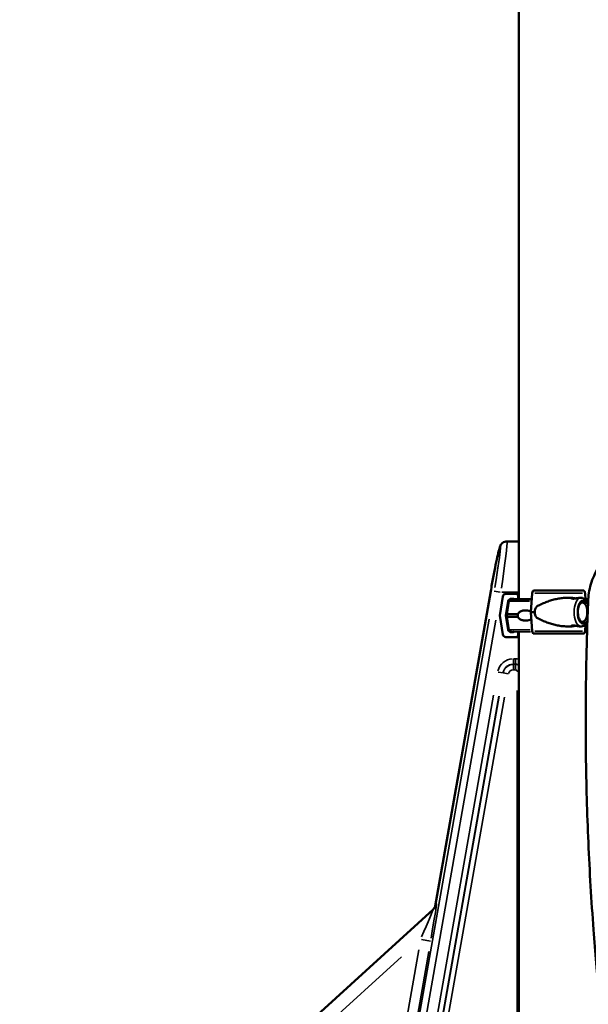
# Model space of a CAD drawing. Units: millimetres. Extents: x 2210 to 22115, y 1802 to 18615.
# Drawn here: x 5057 to 5895, y 14433 to 15883 of the extents above; entities that cross this region are included whole.
import ezdxf

# ---------------------------------------------------------------- set-up
doc = ezdxf.new("R2010")
doc.units = ezdxf.units.MM
doc.layers.add('MD_Visible', color=7, linetype='Continuous', lineweight=50)
doc.layers.add('MD_Visible Narrow', color=7, linetype='Continuous', lineweight=35)
doc.dimstyles.new('DİLARA 5', dxfattribs={"dimtxt": 250, "dimasz": 100, "dimexe": 0, "dimexo": 100, "dimgap": 50, "dimtad": 2, "dimdec": 0, "dimlfac": 0.1, "dimrnd": 5, "dimtxsty": 'Standard', "dimcen": 0, "dimse1": 1, "dimse2": 1, "dimclrd": 256, "dimadec": 0, "dimazin": 0, "dimtfac": 1, "dimtdec": 0, "dimtix": 1, "dimtmove": 0, "dimatfit": 3, "dimfxl": 1, "dimarcsym": 0})

# ---------------------------------------------------------------- blocks, each defined once
blk = doc.blocks.new('CustomObjectsInViewport4_0')
at = {"layer": 'MD_Visible', "extrusion": (0, 1, 0)}
for p, q in [((5792.6, 15029.9), (5792.6, 15898.3)), ((5775.1, 15115), (5774.8, 15115)), ((5792.6, 15115), (5775.1, 15115)), ((5669.4, 14577.9), (5751.2, 15041.8)), ((5788.7, 15037.6), (5773.6, 15037.6)), ((5812.3, 15038.8), (5810.1, 15010.8)), ((5890.9, 15028.9), (5890.1, 15038.8)), ((5769.1, 15033.8), (5764.5, 15005.8)), ((5773.6, 15005.8), (5777.1, 15026.8)), ((5777.9, 15027), (5774.8, 15007.9)), ((5781.5, 15030.6), (5784.2, 15030.6)), ((5791.7, 15029.9), (5791.7, 15034.6)), ((5862.4, 15031.8), (5870.3, 15031.8)), ((5882.4, 15031.8), (5884.4, 15031.8)), ((5894.8, 15029.2), (5894.8, 15029.2)), ((5810.1, 15010.8), (5812.3, 14982.8)), ((5764.5, 15005.8), (5769.1, 14977.8)), ((5777.1, 14984.8), (5773.6, 15005.8)), ((5774.8, 15003.9), (5774.8, 15007.9)), ((5777.9, 14984.8), (5774.8, 15003.9)), ((5784.2, 14981.1), (5781.5, 14981.1)), ((5791.7, 14977.1), (5791.7, 14981.9)), ((5792.6, 13946.8), (5792.6, 14981.9)), ((5862.4, 14989.8), (5870.3, 14989.8)), ((5882.4, 14989.8), (5884.4, 14989.8)), ((5890.1, 14982.8), (5890.9, 14992.7)), ((5773.6, 14974.1), (5788.7, 14974.1)), ((5666.4, 14572.9), (5086.6, 14045.4))]:
    blk.add_line(p, q, dxfattribs=at)
at = {"layer": 'MD_Visible', "extrusion": (1.22465e-16, 0, -1)}
for centre, start, end in [((-5781.4, 15026.4), 9.4623, 90), ((-5781.4, 14985.4), 270, 350.5377)]:
    blk.add_arc(centre, 3.5, start, end, dxfattribs=at)
at = {"layer": 'MD_Visible'}
for centre, major_axis, ratio, start_param, end_param in [((5773.6, 15033.1), (0, 4.5), 0.999372, 0.000003, 1.40565), ((5788.7, 15034.6), (0, 3), 0.999372, -1.570794, 0.000003), ((5849.2, 15037.6), (-60.5, 0), 0, 0.035447, 0.359064), ((5814.4, 15038.1), (0, 4.5), 0.470846, 0, 1.405648), ((5886.3, 15010.8), (0, 14.2), 0.501815, 2.856778, 6.568), ((5849.3, 15029.9), (-67.9, 0), 0, 3.976559, 4.054689), ((5854.2, 15010.8), (-38.2, 0), 0.549362, 5.86996, 6.283185), ((5854.2, 15010.8), (-38.2, 0), 0.549362, 0, 0.413225), ((5849.2, 15005.8), (-75.7, 0), 0, 0.035447, 0.182217), ((5814.4, 14983.6), (0, 4.5), 0.470846, 1.735945, 3.141593), ((5849.3, 14981.9), (-65.5, 0), 0, 3.980169, 4.043131), ((5773.6, 14978.6), (0, 4.5), 0.999372, 1.735948, 3.141595), ((5788.7, 14977.1), (0, 3), 0.999372, 3.141595, 4.712392), ((5849.2, 14974.1), (-60.5, 0), 0, 0.035447, 0.359064)]:
    blk.add_ellipse(centre, major_axis=major_axis, ratio=ratio, start_param=start_param, end_param=end_param, dxfattribs=at)
at = {"layer": 'MD_Visible', "extrusion": (1.22465e-16, 0, -1)}
for centre, major_axis, ratio, start_param, end_param in [((5850, 15042.6), (75.7, 0), 0, 4.22214, 5.236042), ((5781.5, 15026.1), (0, 4.5), 0.999372, -1.40565, -0.000003), ((5850, 15010.8), (84.8, 0), 0, 4.22214, 4.298795), ((5781.5, 14985.6), (0, 4.5), 0.999372, 3.14159, 4.547238), ((5850, 14979.1), (75.7, 0), 0, 4.22214, 5.236042)]:
    blk.add_ellipse(centre, major_axis=major_axis, ratio=ratio, start_param=start_param, end_param=end_param, dxfattribs=at)
at = {"layer": 'MD_Visible', "extrusion": (1.22465e-16, 1.46937e-39, -1)}
for centre, major_axis, end_param in [((5849.3, 15029.9), (67.9, 0), 4.123614), ((5849.3, 15007.9), (74.5, 0), 3.817601), ((5849.3, 15003.9), (74.5, 0), 3.817601)]:
    blk.add_ellipse(centre, major_axis=major_axis, ratio=0, start_param=3.141593, end_param=end_param, dxfattribs=at)
at = {"layer": 'MD_Visible', "extrusion": (1.22465e-16, -4.70198e-38, -1)}
for centre, start_param, end_param in [((5784.2, 15029.1), -0.000003, 0.996803), ((5784.2, 14982.6), 1.570794, 3.14159)]:
    blk.add_ellipse(centre, major_axis=(0, 1.5), ratio=0.999372, start_param=start_param, end_param=end_param, dxfattribs=at)
at = {"layer": 'MD_Visible'}
for points, knots in [([(5894.8, 15029.2), (5895.2, 15037.9), (5896.9, 15046.7), (5902.5, 15063.4), (5906.4, 15071.5), (5916.1, 15087.3), (5922.1, 15095), (5936, 15110.4), (5944.2, 15117.9), (5962.8, 15133), (5973.5, 15140.4), (5995.1, 15153.7), (6006.2, 15159.7), (6017.4, 15165.1)], [0, 0, 0, 0, 2.621187, 2.621187, 5.297303, 5.297303, 8.243325, 8.243325, 11.681543, 11.681543, 15.758714, 15.758714, 19.805461, 19.805461, 19.805461, 19.805461]), ([(5751.2, 15041.8), (5752.4, 15048.6), (5753.6, 15055.4), (5756.1, 15068.5), (5757.3, 15074.6), (5759.5, 15085.8), (5760.6, 15090.7), (5762.4, 15098.9), (5763.2, 15102.1), (5764.3, 15105.8), (5764.6, 15106.8), (5765.2, 15108.5), (5765.4, 15109.1), (5766.3, 15110.4), (5766.5, 15110.7), (5767.1, 15111.5), (5767.6, 15112.2), (5769.3, 15113.5), (5770.3, 15114.1), (5772.7, 15114.8), (5773.7, 15115), (5774.8, 15115)], [-1.76925, -1.76925, -1.76925, -1.76925, -1.455091, -1.455091, -1.140931, -1.140931, -0.826772, -0.826772, -0.512613, -0.512613, -0.355533, -0.355533, -0.276994, -0.276994, -0.257331, -0.257331, -0.229857, -0.229857, -0.210053, -0.210053, -0.198454, -0.198454, -0.198454, -0.198454]), ([(5890.1, 15038.8), (5890.1, 15038.9), (5890.1, 15038.9), (5890, 15039.2), (5890, 15039.5), (5889.9, 15040.1), (5889.8, 15040.3), (5889.6, 15040.8), (5889.5, 15041.1), (5889.3, 15041.5), (5889.2, 15041.6), (5889, 15042), (5888.8, 15042.1), (5888.6, 15042.3), (5888.4, 15042.4), (5888.1, 15042.5), (5888, 15042.6), (5887.9, 15042.6)], [0.704197, 0.704197, 0.704197, 0.704197, 0.833041, 0.833041, 1.666082, 1.666082, 2.499124, 2.499124, 3.332165, 3.332165, 4.165208, 4.165208, 4.998251, 4.998251, 5.831295, 5.831295, 6.664339, 6.664339, 6.664339, 6.664339]), ([(5862.4, 15031.8), (5862.2, 15031.8), (5861.9, 15031.8), (5859.4, 15031.8), (5857.1, 15031.6), (5852.5, 15031), (5850.1, 15030.6), (5845.5, 15029.6), (5843.2, 15028.9), (5838.6, 15027.6), (5836.3, 15026.8), (5831.8, 15025.1), (5829.6, 15024.3), (5826.4, 15022.9), (5825.4, 15022.4), (5823.3, 15021.4), (5822.3, 15020.9), (5820.6, 15020), (5819.9, 15019.6), (5819.2, 15019.3)], [136.142387, 136.142387, 136.142387, 136.142387, 136.880429, 136.880429, 143.73922, 143.73922, 150.59801, 150.59801, 157.456801, 157.456801, 164.315592, 164.315592, 171.174383, 171.174383, 174.603779, 174.603779, 178.033174, 178.033174, 180.485141, 180.485141, 180.485141, 180.485141]), ([(5876.3, 15030.9), (5876.2, 15031), (5876, 15031), (5875.4, 15031.1), (5874.9, 15031.2), (5874.1, 15031.3), (5873.7, 15031.4), (5872.8, 15031.5), (5872.4, 15031.6), (5871.7, 15031.7), (5871.4, 15031.7), (5870.7, 15031.8), (5870.5, 15031.8), (5870, 15031.8), (5869.8, 15031.8), (5869.5, 15031.7), (5869.4, 15031.7), (5869.3, 15031.6), (5869.3, 15031.5), (5869.4, 15031.4), (5869.4, 15031.3), (5869.7, 15031.2), (5869.8, 15031.1), (5870.2, 15030.9), (5870.5, 15030.9), (5871, 15030.7), (5871.3, 15030.7), (5872, 15030.6), (5872.4, 15030.6), (5873.2, 15030.6), (5873.6, 15030.6), (5874.5, 15030.7), (5874.9, 15030.7), (5875.9, 15030.9), (5876.3, 15030.9), (5877.2, 15031.1), (5877.7, 15031.2), (5878.5, 15031.3), (5879, 15031.4), (5879.8, 15031.5), (5880.2, 15031.6), (5880.9, 15031.7), (5881.3, 15031.7), (5881.9, 15031.8), (5882.1, 15031.8), (5882.4, 15031.8)], [3.537152, 3.537152, 3.537152, 3.537152, 3.989351, 3.989351, 5.319135, 5.319135, 6.648301, 6.648301, 7.977468, 7.977468, 9.306635, 9.306635, 10.635802, 10.635802, 11.964969, 11.964969, 13.294136, 13.294136, 14.623303, 14.623303, 15.95247, 15.95247, 17.282253, 17.282253, 18.612037, 18.612037, 19.94182, 19.94182, 21.271604, 21.271604, 22.601388, 22.601388, 23.931171, 23.931171, 25.260955, 25.260955, 26.590739, 26.590739, 27.919906, 27.919906, 29.249072, 29.249072, 30.578239, 30.578239, 31.907406, 31.907406, 31.907406, 31.907406]), ([(5884.2, 14997.1), (5883.8, 14997.4), (5883.2, 14997.9), (5882.1, 14999.4), (5881.6, 15000.3), (5880.8, 15002.4), (5880.4, 15003.6), (5879.8, 15006.3), (5879.6, 15007.8), (5879.5, 15010.8), (5879.5, 15012.4), (5879.8, 15015.4), (5880.1, 15016.8), (5880.8, 15019.4), (5881.3, 15020.5), (5882.2, 15022.4), (5882.7, 15023.1), (5883.6, 15024), (5883.9, 15024.3), (5884.2, 15024.5)], [3.426407, 3.426407, 3.426407, 3.426407, 3.748769, 3.748769, 4.027571, 4.027571, 4.31573, 4.31573, 4.61273, 4.61273, 4.913739, 4.913739, 5.213936, 5.213936, 5.508272, 5.508272, 5.792123, 5.792123, 5.998371, 5.998371, 5.998371, 5.998371]), ([(5884.4, 15031.8), (5885.6, 15031.8), (5886.8, 15031.6), (5889, 15030.5), (5890.1, 15029.8), (5892.2, 15027.6), (5893.1, 15026.1), (5894.2, 15024), (5894.4, 15023.5), (5894.6, 15023)], [0.0000001, 0.0000001, 0.0000001, 0.0000001, 0.2226767, 0.2226767, 0.4763505, 0.4763505, 0.8032374, 0.8032374, 0.9009836, 0.9009836, 0.9009836, 0.9009836]), ([(5911.2, 14444.5), (5907.9, 14477.2), (5905, 14510), (5899.4, 14585.7), (5896.8, 14628.6), (5893.1, 14714.6), (5891.9, 14757.7), (5890.8, 14843.9), (5891, 14887.1), (5892.4, 14963.2), (5893.4, 14996.2), (5894.8, 15029.2)], [0, 0, 0, 0, 10.002859, 10.002859, 22.944405, 22.944405, 35.892923, 35.892923, 48.829862, 48.829862, 58.745848, 58.745848, 58.745848, 58.745848]), ([(5810.2, 15012.3), (5809.2, 15012.5), (5808.2, 15012.8), (5806.1, 15013.1), (5804.9, 15013.3), (5802.7, 15013.4), (5801.6, 15013.4), (5799.8, 15013.2), (5799.1, 15013.1), (5797.7, 15012.8), (5796.9, 15012.6), (5795.5, 15012), (5794.9, 15011.7), (5793.6, 15010.8), (5793, 15010.3), (5792.2, 15009.4), (5791.9, 15009.1), (5791.5, 15008.5), (5791.3, 15008.2), (5791.2, 15007.9)], [11.710442, 11.710442, 11.710442, 11.710442, 15.0777, 15.0777, 19.159924, 19.159924, 23.242148, 23.242148, 26.040521, 26.040521, 28.838895, 28.838895, 31.637268, 31.637268, 34.435642, 34.435642, 35.813659, 35.813659, 36.832291, 36.832291, 36.832291, 36.832291]), ([(5791.2, 15007.9), (5791.1, 15007.7), (5791, 15007.5), (5790.9, 15006.8), (5790.9, 15006.3), (5790.9, 15005.9), (5790.9, 15005.4), (5790.9, 15005), (5791, 15004.3), (5791.1, 15004.1), (5791.2, 15003.9)], [-2.030582, -2.030582, -2.030582, -2.030582, -1.353887, -1.353887, 0, 0, 0, 1.353887, 1.353887, 2.030582, 2.030582, 2.030582, 2.030582]), ([(5791.2, 15003.9), (5791.3, 15003.6), (5791.5, 15003.3), (5791.9, 15002.7), (5792.2, 15002.4), (5793, 15001.5), (5793.6, 15001), (5794.9, 15000.1), (5795.5, 14999.8), (5796.9, 14999.2), (5797.7, 14999), (5799.1, 14998.6), (5799.8, 14998.5), (5801.6, 14998.4), (5802.7, 14998.4), (5804.9, 14998.5), (5806.1, 14998.6), (5808.5, 14999.1), (5809.7, 14999.3), (5810.9, 14999.7), (5810.9, 14999.7), (5811, 14999.7)], [3.115418, 3.115418, 3.115418, 3.115418, 4.134051, 4.134051, 5.512068, 5.512068, 8.310441, 8.310441, 11.108815, 11.108815, 13.907188, 13.907188, 16.705562, 16.705562, 20.787786, 20.787786, 24.870009, 24.870009, 28.952233, 28.952233, 29.111617, 29.111617, 29.111617, 29.111617]), ([(5819.2, 15002.4), (5819.9, 15002), (5820.6, 15001.6), (5822.3, 15000.7), (5823.3, 15000.2), (5825.4, 14999.3), (5826.4, 14998.8), (5829.6, 14997.4), (5831.8, 14996.5), (5836.3, 14994.9), (5838.6, 14994.1), (5843.2, 14992.7), (5845.5, 14992.1), (5850.1, 14991.1), (5852.5, 14990.6), (5857.1, 14990), (5859.4, 14989.9), (5861.9, 14989.8), (5862.2, 14989.8), (5862.4, 14989.8)], [4.406824, 4.406824, 4.406824, 4.406824, 6.858791, 6.858791, 10.288186, 10.288186, 13.717582, 13.717582, 20.576373, 20.576373, 27.435164, 27.435164, 34.293955, 34.293955, 41.152746, 41.152746, 48.011537, 48.011537, 48.74958, 48.74958, 48.74958, 48.74958]), ([(5893.6, 14996.5), (5893.1, 14995.7), (5892.7, 14994.9), (5891, 14992.7), (5889.7, 14991.5), (5887, 14990.1), (5885.7, 14989.8), (5884.4, 14989.8)], [2.3841581, 2.3841581, 2.3841581, 2.3841581, 2.5518057, 2.5518057, 2.8992137, 2.8992137, 3.1415927, 3.1415927, 3.1415927, 3.1415927]), ([(5882.4, 14989.8), (5882.4, 14989.8), (5882.4, 14989.8), (5882.1, 14989.8), (5881.9, 14989.8), (5881.3, 14989.9), (5880.9, 14989.9), (5880.2, 14990.1), (5879.8, 14990.1), (5879, 14990.3), (5878.5, 14990.3), (5877.7, 14990.5), (5877.2, 14990.6), (5876.3, 14990.7), (5875.9, 14990.8), (5874.9, 14990.9), (5874.5, 14990.9), (5873.6, 14991), (5873.2, 14991), (5872.4, 14991), (5872, 14991), (5871.3, 14990.9), (5871, 14990.9), (5870.5, 14990.8), (5870.2, 14990.7), (5869.8, 14990.6), (5869.7, 14990.5), (5869.4, 14990.3), (5869.4, 14990.3), (5869.3, 14990.1), (5869.3, 14990.1), (5869.4, 14989.9), (5869.5, 14989.9), (5869.8, 14989.8), (5870, 14989.8), (5870.5, 14989.8), (5870.7, 14989.8), (5871.4, 14989.9), (5871.7, 14989.9), (5872.4, 14990.1), (5872.8, 14990.1), (5873.7, 14990.3), (5874.1, 14990.3), (5874.9, 14990.5), (5875.4, 14990.6), (5876, 14990.7), (5876.2, 14990.7), (5876.3, 14990.7)], [10.635801, 10.635801, 10.635801, 10.635801, 10.635802, 10.635802, 11.964969, 11.964969, 13.294136, 13.294136, 14.623303, 14.623303, 15.95247, 15.95247, 17.282253, 17.282253, 18.612037, 18.612037, 19.94182, 19.94182, 21.271604, 21.271604, 22.601388, 22.601388, 23.931171, 23.931171, 25.260955, 25.260955, 26.590739, 26.590739, 27.919906, 27.919906, 29.249072, 29.249072, 30.578239, 30.578239, 31.907406, 31.907406, 33.236573, 33.236573, 34.56574, 34.56574, 35.894907, 35.894907, 37.224074, 37.224074, 38.553857, 38.553857, 39.006058, 39.006058, 39.006058, 39.006058]), ([(5887.9, 14979.1), (5888, 14979.1), (5888.1, 14979.1), (5888.4, 14979.2), (5888.6, 14979.3), (5888.8, 14979.5), (5889, 14979.7), (5889.2, 14980), (5889.3, 14980.2), (5889.5, 14980.6), (5889.6, 14980.8), (5889.8, 14981.3), (5889.9, 14981.6), (5890, 14982.1), (5890, 14982.4), (5890.1, 14982.7), (5890.1, 14982.8), (5890.1, 14982.8)], [19.993019, 19.993019, 19.993019, 19.993019, 20.826063, 20.826063, 21.659106, 21.659106, 22.492149, 22.492149, 23.325192, 23.325192, 24.158234, 24.158234, 24.991276, 24.991276, 25.824317, 25.824317, 25.95316, 25.95316, 25.95316, 25.95316]), ([(5665.5, 14572.1), (5666.6, 14573.1), (5667.2, 14573.9), (5668.2, 14575.4), (5668.5, 14575.9), (5668.9, 14576.7), (5669.1, 14577), (5669.2, 14577.4), (5669.3, 14577.6), (5669.4, 14577.8), (5669.4, 14577.9), (5669.5, 14578), (5669.5, 14578), (5669.5, 14578)], [0.0441065, 0.0441065, 0.0441065, 0.0441065, 0.0615178, 0.0615178, 0.0866829, 0.0866829, 0.1103964, 0.1103964, 0.1354017, 0.1354017, 0.167538, 0.167538, 0.1936277, 0.1936277, 0.1936277, 0.1936277]), ([(5665.5, 14572.1), (5666.6, 14573.1), (5667.2, 14573.9), (5668.2, 14575.4), (5668.5, 14575.9), (5668.9, 14576.7), (5669.1, 14577), (5669.2, 14577.4), (5669.3, 14577.6), (5669.3, 14577.7), (5669.4, 14577.7), (5669.4, 14577.7)], [0.04410653, 0.04410653, 0.04410653, 0.04410653, 0.06151781, 0.06151781, 0.08668294, 0.08668294, 0.11039641, 0.11039641, 0.13540172, 0.13540172, 0.14003583, 0.14003583, 0.14003583, 0.14003583]), ([(5669.4, 14577.9), (5669.4, 14577.8), (5669.4, 14577.8), (5669.4, 14577.8), (5669.4, 14577.8), (5669.4, 14577.7)], [4.50315205, 4.50315205, 4.50315205, 4.50315205, 4.52254003, 4.52254003, 4.52483478, 4.52483478, 4.52483478, 4.52483478])]:
    blk.add_open_spline(points, degree=3, knots=knots, dxfattribs=at)
at = {"layer": 'MD_Visible Narrow', "extrusion": (0, 1, 0)}
for p, q in [((5765, 15106.8), (5765.3, 15106.8)), ((5751.2, 15041.8), (5751.2, 15041.8)), ((5756.2, 15041.7), (5765.2, 15040.2)), ((5767.3, 15040), (5791.2, 15040)), ((5673.6, 14601.5), (5747.1, 15018.6)), ((5748.9, 15000.5), (5617.9, 14257.6)), ((5627.7, 14255.9), (5758.7, 14998.7)), ((5784.6, 14941.5), (5784.6, 14934.2)), ((5787.4, 14942.1), (5784.8, 14942.1)), ((5787.5, 14941.5), (5787.5, 14934.2)), ((5762.1, 14922.6), (5769.3, 14921.3)), ((5769.4, 14921.3), (5769.5, 14921.3)), ((5769.6, 14921.3), (5776.8, 14920)), ((5784.6, 14934.1), (5784.6, 14934)), ((5784.6, 14933.9), (5784.6, 14926.6)), ((5784.8, 14934.2), (5787.4, 14934.2)), ((5787.4, 14933.9), (5784.8, 14933.9)), ((5784.8, 14926), (5787.4, 14926)), ((5787.5, 14934.1), (5787.5, 14934)), ((5787.5, 14933.9), (5787.5, 14926.6)), ((5790, 14923.6), (5792.4, 14923.6)), ((5789.9, 14895.5), (5789.9, 14390.2)), ((5755.4, 14888.3), (5646.2, 14268.8)), ((5654, 14267.4), (5763.3, 14886.9)), ((5763.5, 14886.9), (5654.2, 14267.3)), ((5662.1, 14265.9), (5771.3, 14885.5)), ((5671, 14581.3), (5670.2, 14580.6)), ((5662.5, 14526.4), (5649, 14528.8)), ((5110.9, 14040.4), (5619.6, 14503.2)), ((5645.1, 14513.5), (5596, 14234.9)), ((5610.7, 14232.3), (5659.9, 14510.9))]:
    blk.add_line(p, q, dxfattribs=at)
at = {"layer": 'MD_Visible Narrow'}
for centre, radius, start, end in [((5784.6, 14918.6), 23.5, 94, 166), ((5787.5, 14923.6), 18.5, 75.0533, 89.2133), ((5784.6, 14918.6), 15.3, 94, 166), ((5787.5, 14923.6), 10.3, 62.3597, 88.5452)]:
    blk.add_arc(centre, radius, start, end, dxfattribs=at)
at = {"layer": 'MD_Visible Narrow', "extrusion": (1.22465e-16, 0, -1)}
for centre, radius, start, end in [((-5784.6, 14918.6), 15.5, 14, 86), ((-5784.6, 14918.6), 7.34, 14, 86), ((-5787.5, 14923.6), 2.34, 94.5, 175.5), ((-5787.5, 14923.6), 10.5, 91.4238, 117.0525)]:
    blk.add_arc(centre, radius, start, end, dxfattribs=at)
at = {"layer": 'MD_Visible Narrow'}
for centre, major_axis, ratio, start_param, end_param in [((5774.8, 15105), (0, 10), 0.999372, 0.069819, 1.326552), ((5775.1, 15105), (0, 10), 0.999372, 0.069819, 1.326552), ((5763.7, 15040), (11.5, 75), 0.03003, 4.795522, 6.209239), ((5849.2, 15026.8), (-72.2, 0), 0, 0.041617, 0.152688), ((5849.2, 15034.6), (-57.5, 0), 0, 0.042324, 0.166123), ((5884.4, 15010.8), (0, 21), 0.501815, 0.15708, 2.984513), ((5887.5, 15010.8), (0, 17.5), 0.501815, -0.687526, 3.677237), ((5849.3, 15027), (-71.4, 0), 0, 4.023886, 4.060218), ((5849.2, 14984.8), (-72.2, 0), 0, 0.041711, 0.154466), ((5849.3, 14981.9), (-67.9, 0), 0, 4.014533, 4.067884), ((5849.3, 14984.8), (-71.4, 0), 0, 4.052638, 4.098877), ((5849.2, 14977.1), (-57.5, 0), 0, 0.042324, 0.166123), ((5661.1, 14525), (10, 56.4), 0.021339, 4.818564, 6.232281), ((5660.3, 14524.2), (10, 56.4), 0.021339, 0.040828, 0.27828)]:
    blk.add_ellipse(centre, major_axis=major_axis, ratio=ratio, start_param=start_param, end_param=end_param, dxfattribs=at)
at = {"layer": 'MD_Visible Narrow', "extrusion": (1.22465e-16, 0, -1)}
for centre, major_axis, ratio, start_param, end_param in [((5753.5, 15041.8), (11.5, 65), 0.034389, 4.784858, 6.198574), ((5850, 15038.8), (80.1, 0), 0, 4.272829, 5.185234), ((5849.3, 15027), (71.4, 0), 0, 3.192103, 4.101283), ((5887.5, 15010.8), (0, 16.5), 0.501815, 2.541298, 7.035362), ((5849.3, 14984.8), (71.4, 0), 0, 3.192741, 4.113411), ((5655.4, 14583.2), (-10.1, 11.1), 0.998374, 2.515755, 3.108654), ((5656.3, 14584), (-10.1, 11.1), 0.998374, 2.515755, 3.108654), ((5646.3, 14527.6), (20.1, 45.3), 0.016289, 0.041615, 1.455332)]:
    blk.add_ellipse(centre, major_axis=major_axis, ratio=ratio, start_param=start_param, end_param=end_param, dxfattribs=at)
at = {"layer": 'MD_Visible Narrow', "extrusion": (1.22465e-16, 3.08149e-33, -1)}
blk.add_ellipse((5753.8, 15041.8), major_axis=(11.5, 65), ratio=0.034389, start_param=6.355654, end_param=7.769371, dxfattribs=at)
at = {"layer": 'MD_Visible Narrow', "extrusion": (1.22465e-16, 1.46937e-39, -1)}
blk.add_ellipse((5849.3, 14981.9), major_axis=(67.9, 0), ratio=0, start_param=3.191421, end_param=4.088338, dxfattribs=at)
at = {"layer": 'MD_Visible Narrow', "extrusion": (1.22465e-16, 2.93874e-39, -1)}
blk.add_ellipse((5850, 14982.8), major_axis=(80.1, 0), ratio=0, start_param=4.272829, end_param=5.185234, dxfattribs=at)
at = {"layer": 'MD_Visible Narrow', "extrusion": (1.22465e-16, -6.16298e-33, -1)}
blk.add_ellipse((5654.7, 14580.9), major_axis=(-14.5, 3.7), ratio=0.898639, start_param=3.063977, end_param=3.100391, dxfattribs=at)
at = {"layer": 'MD_Visible Narrow'}
blk.add_open_spline([(5669.5, 14578.3), (5669.4, 14578.2), (5669.4, 14578), (5669.4, 14577.9)], degree=3, dxfattribs=at)
blk = doc.blocks.new('*D5')
at = {"lineweight": -2, "transparency": 16777216}
blk.add_line((2579.8, 18050.1), (2579.8, 12111.6), dxfattribs=at)
at = {"transparency": 16777216}
for points in [[(2563.1, 18050.1), (2596.5, 18050.1), (2579.8, 18150.1)], [(2563.1, 12111.6), (2596.5, 12111.6), (2579.8, 12011.6)]]:
    blk.add_solid(points, dxfattribs=at)
at = {"layer": 'Defpoints', "color": 0, "transparency": 16777216}
for p in [(6855, 18150.1), (2579.8, 12011.6), (2901.3, 12011.6)]:
    blk.add_point(p, dxfattribs=at)
at = {"color": 0, "transparency": 16777216, "insert": (2404.8, 15080.9), "char_height": 250, "attachment_point": 5, "rotation": 90}
blk.add_mtext('615', dxfattribs=at)
blk = doc.blocks.new('*D6')
at = {"lineweight": -2, "transparency": 16777216}
blk.add_line((2915.2, 18250.2), (10761.3, 18250.2), dxfattribs=at)
at = {"transparency": 16777216}
for points in [[(2915.2, 18266.8), (2915.2, 18233.5), (2815.2, 18250.2)], [(10761.3, 18266.8), (10761.3, 18233.5), (10861.3, 18250.2)]]:
    blk.add_solid(points, dxfattribs=at)
at = {"layer": 'Defpoints', "color": 0, "transparency": 16777216}
for p in [(10861.3, 18250.2), (2815.2, 12054.3), (10861.3, 12044.7)]:
    blk.add_point(p, dxfattribs=at)
at = {"color": 0, "transparency": 16777216, "insert": (6838.3, 18425.2), "char_height": 250, "attachment_point": 5}
blk.add_mtext('805', dxfattribs=at)

msp = doc.modelspace()

# ---------------------------------------------------------------- block references
msp.add_blockref('CustomObjectsInViewport4_0', (0, 0))

# ---------------------------------------------------------------- dimensions: what is measured, and where the dimension line sits
dim = msp.add_linear_dim(base=(10861.3, 18250.2), p1=(2815.2, 12054.3), p2=(10861.3, 12044.7), dimstyle='DİLARA 5')
dim.commit()
dim.dimension.update_dxf_attribs({"geometry": '*D6', "text_midpoint": (6838.3, 18425.2)})
dim = msp.add_linear_dim(base=(2579.8, 12011.6), p1=(6855, 18150.1), p2=(2901.3, 12011.6), angle=90, dimstyle='DİLARA 5')
dim.commit()
dim.dimension.update_dxf_attribs({"geometry": '*D5', "text_midpoint": (2404.8, 15080.9)})

doc.saveas('drawing.dxf')
